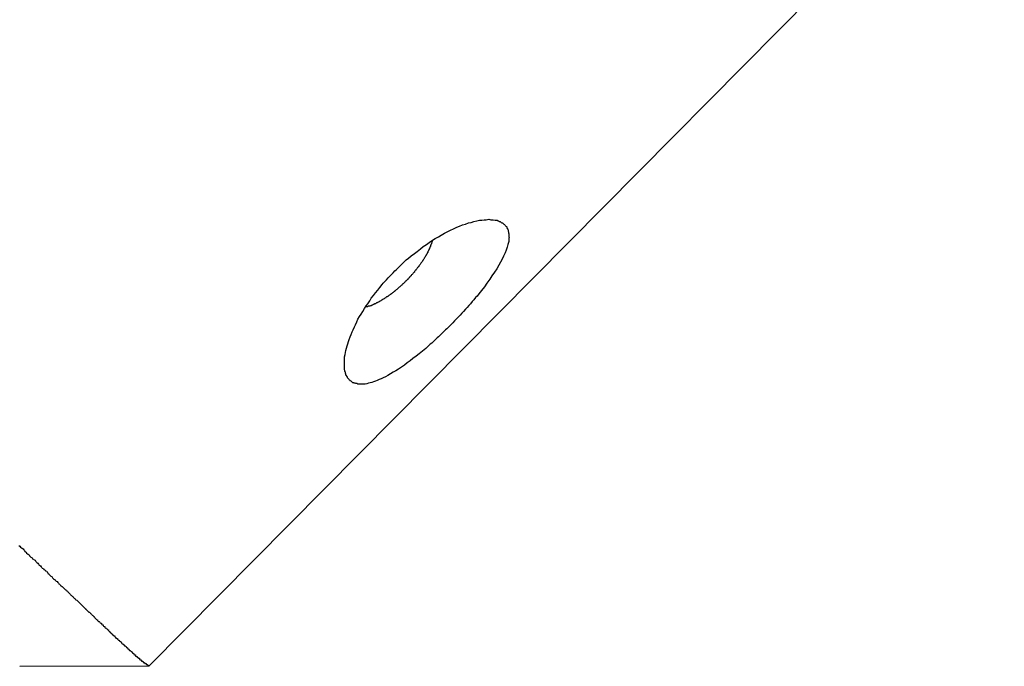
# Model space of a CAD drawing. Extents: x -32.5 to 32.5, y -35.5 to 35.5.
# Drawn here: x 3.7 to 4.2, y 2.1 to 2.5 of the extents above; entities that cross this region are included whole.
import ezdxf

# ---------------------------------------------------------------- set-up
doc = ezdxf.new("R2010")
doc.units = 0
doc.layers.get('0').update_dxf_attribs({"linetype": 'CONTINUOUS'})

msp = doc.modelspace()

# ---------------------------------------------------------------- linework, layer by layer
at = {"color": 0}
for points in [[(3.7213, 2.1058), (5.0584, 3.4555)], [(3.7213, 2.1058), (5.0584, 3.4555)], [(3.7213, 2.1058), (5.0584, 3.4555)], [(3.7213, 2.1058), (5.0584, 3.4555)], [(3.7213, 2.1058), (5.0584, 3.4555)], [(3.7213, 2.1058), (5.0584, 3.4555)], [(3.7213, 2.1058), (5.0584, 3.4555)], [(3.7213, 2.1058), (5.0584, 3.4555)], [(3.7213, 2.1058), (5.0584, 3.4555)], [(3.7213, 2.1058), (5.0584, 3.4555)], [(3.7213, 2.1058), (5.0584, 3.4555)], [(3.7213, 2.1058), (5.0584, 3.4555)], [(3.7213, 2.1058), (5.0584, 3.4555)], [(3.7213, 2.1058), (5.0584, 3.4555)], [(3.7213, 2.1058), (5.0584, 3.4555)], [(3.7213, 2.1058), (5.0584, 3.4555)], [(3.7213, 2.1058), (5.0584, 3.4555)], [(3.7213, 2.1058), (5.0584, 3.4555)], [(3.7213, 2.1058), (5.0584, 3.4555)], [(3.7213, 2.1058), (5.0584, 3.4555)], [(3.7213, 2.1058), (5.0584, 3.4555)], [(3.8864, 2.2923), (3.8864, 2.2923), (3.8855, 2.2914), (3.8848, 2.2908), (3.8839, 2.2899), (3.8833, 2.2893), (3.8824, 2.2884), (3.8818, 2.2878), (3.8809, 2.287), (3.8803, 2.2864), (3.8794, 2.2855), (3.8787, 2.2849), (3.8778, 2.2841), (3.8772, 2.2835), (3.8763, 2.2826), (3.8757, 2.282), (3.8748, 2.2814), (3.8742, 2.2808), (3.8742, 2.2808), (3.8724, 2.2792), (3.8706, 2.2777), (3.8688, 2.2762), (3.8672, 2.275), (3.8654, 2.2736), (3.8639, 2.2724), (3.8623, 2.2712), (3.8608, 2.2701), (3.8591, 2.2689), (3.8576, 2.2679), (3.8561, 2.267), (3.8546, 2.2661), (3.8531, 2.2652), (3.8518, 2.2644), (3.8504, 2.2637), (3.8492, 2.2631), (3.8492, 2.2631), (3.848, 2.2625), (3.847, 2.2621), (3.8458, 2.2616), (3.8449, 2.2613), (3.8438, 2.2609), (3.8429, 2.2606), (3.842, 2.2603), (3.8411, 2.2601), (3.8402, 2.2598), (3.8393, 2.2597), (3.8384, 2.2596), (3.8376, 2.2596), (3.8367, 2.2596), (3.8361, 2.2596), (3.8354, 2.2597), (3.8348, 2.26), (3.8348, 2.26), (3.8342, 2.26), (3.8339, 2.2601), (3.8334, 2.2601), (3.8331, 2.2604), (3.8326, 2.2604), (3.8323, 2.2607), (3.832, 2.2609), (3.8317, 2.2612), (3.8314, 2.2613), (3.8311, 2.2616), (3.8308, 2.2619), (3.8305, 2.2622), (3.8302, 2.2625), (3.83, 2.2628), (3.8297, 2.2631), (3.8297, 2.2636), (3.8297, 2.2636), (3.8294, 2.2639), (3.8291, 2.2643), (3.8288, 2.2646), (3.8288, 2.2652), (3.8285, 2.2655), (3.8285, 2.2661), (3.8283, 2.2665), (3.8283, 2.2671), (3.828, 2.2674), (3.828, 2.268), (3.828, 2.2686), (3.828, 2.2692), (3.828, 2.2698), (3.828, 2.2704), (3.828, 2.271), (3.8281, 2.2717), (3.8281, 2.2717), (3.8281, 2.2726), (3.8281, 2.2737), (3.8281, 2.2746), (3.8284, 2.2758), (3.8285, 2.2769), (3.8288, 2.2781), (3.8291, 2.2793), (3.8295, 2.2805), (3.8298, 2.2817), (3.8302, 2.2829), (3.8305, 2.2841), (3.8311, 2.2855), (3.8316, 2.2867), (3.8322, 2.2882), (3.8328, 2.2894), (3.8335, 2.2909), (3.8335, 2.2909), (3.8341, 2.2921), (3.8348, 2.2936), (3.8354, 2.2951), (3.8363, 2.2966), (3.8371, 2.2979), (3.838, 2.2994), (3.8389, 2.3009), (3.8399, 2.3024), (3.8408, 2.3036), (3.8418, 2.3051), (3.8427, 2.3066), (3.8439, 2.3081), (3.845, 2.3095), (3.8462, 2.311), (3.8474, 2.3125), (3.8486, 2.314), (3.8486, 2.314), (3.8492, 2.3149), (3.8501, 2.3158), (3.851, 2.3167), (3.8519, 2.3177), (3.8528, 2.3186), (3.8537, 2.3195), (3.8546, 2.3204), (3.8555, 2.3215), (3.8564, 2.3223), (3.8573, 2.3232), (3.8582, 2.3241), (3.8591, 2.325), (3.86, 2.3258), (3.8609, 2.3267), (3.8618, 2.3276), (3.863, 2.3285), (3.863, 2.3285), (3.8645, 2.3297), (3.8662, 2.331), (3.8677, 2.3322), (3.8695, 2.3336), (3.871, 2.3348), (3.8728, 2.336), (3.8743, 2.3371), (3.8761, 2.3383), (3.8776, 2.3392), (3.8794, 2.3402), (3.8809, 2.3411), (3.8827, 2.3421), (3.8842, 2.3428), (3.886, 2.3437), (3.8876, 2.3445), (3.8894, 2.3454), (3.8894, 2.3454), (3.8909, 2.346), (3.8926, 2.3466), (3.8941, 2.3471), (3.8958, 2.3477), (3.8973, 2.348), (3.8988, 2.3485), (3.9003, 2.3488), (3.9018, 2.3492), (3.903, 2.3492), (3.9043, 2.3495), (3.9055, 2.3495), (3.9069, 2.3497), (3.908, 2.3495), (3.9092, 2.3495), (3.9103, 2.3492), (3.9115, 2.3492), (3.9115, 2.3492), (3.9118, 2.3489), (3.9122, 2.3488), (3.9125, 2.3485), (3.9131, 2.3485), (3.9134, 2.3482), (3.9137, 2.348), (3.914, 2.3477), (3.9146, 2.3477), (3.9148, 2.3474), (3.9151, 2.3471), (3.9154, 2.3468), (3.9157, 2.3466), (3.9159, 2.3463), (3.9162, 2.346), (3.9165, 2.3457), (3.9168, 2.3455), (3.9168, 2.3455), (3.9168, 2.3449), (3.9171, 2.3446), (3.9172, 2.3441), (3.9175, 2.3438), (3.9175, 2.3432), (3.9176, 2.3428), (3.9176, 2.3422), (3.9179, 2.3419), (3.9179, 2.3413), (3.9179, 2.3407), (3.9179, 2.3401), (3.918, 2.3398), (3.9178, 2.3392), (3.9178, 2.3386), (3.9178, 2.338), (3.9178, 2.3376), (3.9178, 2.3376), (3.9173, 2.336), (3.9169, 2.3345), (3.9163, 2.3329), (3.9158, 2.3314), (3.9149, 2.3296), (3.9142, 2.328), (3.9133, 2.3262), (3.9124, 2.3246), (3.9112, 2.3226), (3.91, 2.3208), (3.9086, 2.3188), (3.9074, 2.317), (3.9059, 2.3149), (3.9045, 2.3129), (3.9029, 2.3108), (3.9014, 2.309), (3.9014, 2.309), (3.9005, 2.3078), (3.8996, 2.3069), (3.8987, 2.3057), (3.8978, 2.3048), (3.8969, 2.3036), (3.896, 2.3027), (3.8951, 2.3015), (3.8942, 2.3006), (3.893, 2.2994), (3.8921, 2.2985), (3.8912, 2.2973), (3.8903, 2.2964), (3.8891, 2.2952), (3.8882, 2.2943), (3.8873, 2.2932), (3.8864, 2.2923)], [(3.876, 2.3382), (3.8759, 2.3376), (3.8759, 2.3376), (3.8757, 2.3373), (3.8757, 2.3373), (3.8757, 2.3373), (3.8757, 2.3373), (3.8757, 2.3373), (3.8757, 2.3373), (3.8757, 2.3373), (3.8757, 2.3373), (3.8757, 2.337), (3.8757, 2.337), (3.8757, 2.337), (3.8757, 2.337), (3.8757, 2.337), (3.8757, 2.337), (3.8757, 2.337), (3.8757, 2.337), (3.8757, 2.337), (3.8755, 2.3367), (3.8755, 2.3367), (3.8755, 2.3367), (3.8755, 2.3367), (3.8755, 2.3366), (3.8755, 2.3366), (3.8755, 2.3366), (3.8755, 2.3366), (3.8755, 2.3363), (3.8755, 2.3363), (3.8755, 2.3363), (3.8755, 2.3363), (3.8755, 2.3363), (3.8755, 2.3363), (3.8755, 2.3363), (3.8755, 2.3363), (3.8755, 2.3363), (3.8752, 2.336), (3.8752, 2.336), (3.8752, 2.336), (3.8752, 2.336), (3.8752, 2.3359), (3.8752, 2.3359), (3.8752, 2.3359), (3.8752, 2.3359), (3.8752, 2.3356), (3.8752, 2.3356), (3.8752, 2.3356), (3.8752, 2.3356), (3.8752, 2.3356), (3.8752, 2.3356), (3.8752, 2.3356), (3.8752, 2.3356), (3.8752, 2.3356), (3.875, 2.3353), (3.875, 2.3353), (3.875, 2.3353), (3.875, 2.3353), (3.875, 2.3351), (3.875, 2.3351), (3.875, 2.3351), (3.875, 2.3351), (3.875, 2.3348), (3.875, 2.3348), (3.875, 2.3348), (3.875, 2.3348), (3.875, 2.3348), (3.875, 2.3348), (3.875, 2.3348), (3.875, 2.3348), (3.875, 2.3348), (3.8747, 2.3345), (3.8747, 2.3345), (3.8747, 2.3345), (3.8747, 2.3345), (3.8747, 2.3343), (3.8747, 2.3343), (3.8747, 2.3343), (3.8747, 2.3343), (3.8746, 2.334), (3.8746, 2.334), (3.8746, 2.334), (3.8746, 2.334), (3.8746, 2.334), (3.8746, 2.334), (3.8746, 2.334), (3.8746, 2.334), (3.8746, 2.334), (3.8743, 2.3337), (3.8743, 2.3337), (3.8743, 2.3337), (3.8743, 2.3337), (3.8743, 2.3335), (3.8743, 2.3335), (3.8743, 2.3335), (3.8743, 2.3335), (3.8743, 2.3332), (3.8743, 2.3332), (3.8743, 2.3332), (3.8743, 2.3332), (3.8743, 2.3332), (3.8743, 2.3332), (3.8743, 2.3332), (3.8743, 2.3332), (3.8743, 2.3332), (3.874, 2.3329), (3.874, 2.3329), (3.874, 2.3329), (3.874, 2.3329), (3.874, 2.3327), (3.874, 2.3327), (3.874, 2.3327), (3.874, 2.3327), (3.8739, 2.3324), (3.8739, 2.3324), (3.8739, 2.3324), (3.8739, 2.3324), (3.8739, 2.3324), (3.8739, 2.3324), (3.8739, 2.3324), (3.8739, 2.3324), (3.8739, 2.3324), (3.8736, 2.3321), (3.8736, 2.3321), (3.8736, 2.3321), (3.8736, 2.3321), (3.8736, 2.3319), (3.8736, 2.3319), (3.8736, 2.3319), (3.8736, 2.3319), (3.8735, 2.3316), (3.8735, 2.3316), (3.8735, 2.3316), (3.8735, 2.3316), (3.8735, 2.3316), (3.8735, 2.3316), (3.8735, 2.3316), (3.8735, 2.3316), (3.8735, 2.3316), (3.8732, 2.3313), (3.8732, 2.3313), (3.8732, 2.3313), (3.8732, 2.3313), (3.8732, 2.331), (3.8732, 2.331), (3.8732, 2.331), (3.8732, 2.331), (3.873, 2.3307), (3.873, 2.3307), (3.873, 2.3307), (3.873, 2.3307), (3.873, 2.3307), (3.873, 2.3307), (3.873, 2.3307), (3.873, 2.3307), (3.873, 2.3307), (3.8727, 2.3304), (3.8727, 2.3304), (3.8727, 2.3304), (3.8727, 2.3304), (3.8727, 2.3301), (3.8727, 2.3301), (3.8727, 2.3301), (3.8727, 2.3301), (3.8725, 2.3298), (3.8725, 2.3298), (3.8725, 2.3298), (3.8725, 2.3298), (3.8725, 2.3298), (3.8725, 2.3298), (3.8725, 2.3298), (3.8725, 2.3298), (3.8725, 2.3298), (3.8722, 2.3295), (3.8722, 2.3295), (3.8722, 2.3295), (3.8722, 2.3295), (3.8722, 2.3292), (3.8722, 2.3292), (3.8722, 2.3292), (3.8722, 2.3292), (3.8719, 2.3289), (3.8719, 2.3289), (3.8719, 2.3289), (3.8719, 2.3289), (3.8719, 2.3288), (3.8719, 2.3288), (3.8719, 2.3288), (3.8719, 2.3288), (3.8719, 2.3288), (3.8716, 2.3285), (3.8716, 2.3285), (3.8716, 2.3285), (3.8716, 2.3285), (3.8716, 2.3282), (3.8716, 2.3282), (3.8716, 2.3282), (3.8716, 2.3282), (3.8713, 2.3279), (3.8713, 2.3279), (3.8713, 2.3279), (3.8713, 2.3279), (3.8713, 2.3279), (3.8713, 2.3279), (3.8713, 2.3279), (3.8713, 2.3279), (3.8713, 2.3279), (3.871, 2.3276), (3.871, 2.3276), (3.871, 2.3276), (3.871, 2.3276), (3.871, 2.3273), (3.871, 2.3273), (3.871, 2.3273), (3.871, 2.3273), (3.8707, 2.327), (3.8707, 2.327), (3.8707, 2.327), (3.8707, 2.327), (3.8707, 2.3269), (3.8707, 2.3269), (3.8707, 2.3269), (3.8707, 2.3269), (3.8707, 2.3269), (3.8704, 2.3266), (3.8704, 2.3266), (3.8704, 2.3266), (3.8704, 2.3266), (3.8703, 2.3263), (3.8703, 2.3263), (3.8703, 2.3263), (3.8703, 2.3263), (3.87, 2.326), (3.87, 2.326), (3.87, 2.326), (3.87, 2.326), (3.87, 2.326), (3.87, 2.326), (3.87, 2.326), (3.87, 2.326), (3.87, 2.326), (3.8697, 2.3257), (3.8697, 2.3257), (3.8697, 2.3257), (3.8697, 2.3257), (3.8696, 2.3254), (3.8696, 2.3254), (3.8696, 2.3254), (3.8696, 2.3254), (3.8693, 2.3251), (3.8693, 2.3251), (3.8693, 2.3251), (3.8693, 2.3251), (3.8693, 2.325), (3.8693, 2.325), (3.8693, 2.325), (3.8693, 2.325), (3.8693, 2.325), (3.869, 2.3247), (3.869, 2.3247), (3.869, 2.3247), (3.869, 2.3247), (3.8689, 2.3244), (3.8689, 2.3244), (3.8689, 2.3244), (3.8689, 2.3244), (3.8686, 2.3241), (3.8686, 2.3241), (3.8686, 2.3241), (3.8686, 2.3241), (3.8686, 2.324), (3.8686, 2.324), (3.8686, 2.324), (3.8686, 2.324), (3.8686, 2.324), (3.8683, 2.3237), (3.8683, 2.3237), (3.8683, 2.3237), (3.8683, 2.3237), (3.8681, 2.3234), (3.8681, 2.3234), (3.8681, 2.3234), (3.8681, 2.3234), (3.8678, 2.3231), (3.8678, 2.3231), (3.8678, 2.3231), (3.8678, 2.3231), (3.8678, 2.323), (3.8678, 2.323), (3.8678, 2.323), (3.8678, 2.323), (3.8678, 2.323), (3.8675, 2.3227), (3.8675, 2.3227), (3.8675, 2.3227), (3.8675, 2.3227), (3.8673, 2.3224), (3.8673, 2.3224), (3.8673, 2.3224), (3.8673, 2.3224), (3.867, 2.3221), (3.867, 2.3221), (3.867, 2.3221), (3.867, 2.3221), (3.867, 2.322), (3.867, 2.322), (3.867, 2.322), (3.867, 2.322), (3.867, 2.322), (3.8667, 2.3217), (3.8667, 2.3217), (3.8667, 2.3217), (3.8667, 2.3217), (3.8665, 2.3214), (3.8665, 2.3214), (3.8665, 2.3214), (3.8665, 2.3214), (3.8662, 2.3211), (3.8662, 2.3211), (3.8662, 2.3211), (3.8662, 2.3211), (3.8662, 2.3209), (3.8662, 2.3209), (3.8662, 2.3209), (3.8662, 2.3209), (3.8662, 2.3209), (3.8659, 2.3206), (3.8659, 2.3206), (3.8659, 2.3206), (3.8659, 2.3206), (3.8656, 2.3203), (3.8656, 2.3203), (3.8656, 2.3203), (3.8656, 2.3203), (3.8653, 2.32), (3.8653, 2.32), (3.8653, 2.32), (3.8653, 2.32), (3.8653, 2.3199), (3.8653, 2.3199), (3.8653, 2.3199), (3.8653, 2.3199), (3.8653, 2.3199), (3.865, 2.3196), (3.865, 2.3196), (3.865, 2.3196), (3.865, 2.3196), (3.8647, 2.3193), (3.8647, 2.3193), (3.8647, 2.3193), (3.8647, 2.3193), (3.8644, 2.319), (3.8644, 2.319), (3.8644, 2.319), (3.8644, 2.319), (3.8644, 2.3189), (3.8644, 2.3189), (3.8644, 2.3189), (3.8644, 2.3189), (3.8644, 2.3189), (3.8641, 2.3186), (3.8641, 2.3186), (3.8641, 2.3186), (3.8641, 2.3186), (3.8638, 2.3183), (3.8638, 2.3183), (3.8638, 2.3183), (3.8638, 2.3183), (3.8635, 2.318), (3.8635, 2.318), (3.8635, 2.318), (3.8635, 2.318), (3.8635, 2.3179), (3.8635, 2.3179), (3.8635, 2.3179), (3.8635, 2.3179), (3.8635, 2.3179), (3.8632, 2.3176), (3.8632, 2.3176), (3.8632, 2.3176), (3.8632, 2.3176), (3.8629, 2.3173), (3.8629, 2.3173), (3.8629, 2.3173), (3.8629, 2.3173), (3.8626, 2.317), (3.8626, 2.317), (3.8626, 2.317), (3.8626, 2.317), (3.8626, 2.3169), (3.8626, 2.3169), (3.8626, 2.3169), (3.8626, 2.3169), (3.8626, 2.3169), (3.8623, 2.3166), (3.8623, 2.3166), (3.8623, 2.3166), (3.8623, 2.3166), (3.862, 2.3163), (3.862, 2.3163), (3.862, 2.3163), (3.862, 2.3163), (3.8617, 2.316), (3.8617, 2.316), (3.8617, 2.316), (3.8617, 2.316), (3.8616, 2.316), (3.8616, 2.316), (3.8616, 2.316), (3.8616, 2.316), (3.8616, 2.316), (3.8613, 2.3157), (3.8613, 2.3157), (3.8613, 2.3157), (3.8613, 2.3157), (3.861, 2.3154), (3.861, 2.3154), (3.861, 2.3154), (3.861, 2.3154), (3.8607, 2.3151), (3.8607, 2.3151), (3.8607, 2.3151), (3.8607, 2.3151), (3.8606, 2.315), (3.8606, 2.315), (3.8606, 2.315), (3.8606, 2.315), (3.8606, 2.315), (3.8603, 2.3147), (3.8603, 2.3147), (3.8603, 2.3147), (3.8603, 2.3147), (3.86, 2.3144), (3.86, 2.3144), (3.86, 2.3144), (3.86, 2.3144), (3.8597, 2.3141), (3.8597, 2.3141), (3.8597, 2.3141), (3.8597, 2.3141), (3.8596, 2.3141), (3.8596, 2.3141), (3.8596, 2.3141), (3.8596, 2.3141), (3.8596, 2.3141), (3.8593, 2.3138), (3.8593, 2.3138), (3.8593, 2.3138), (3.8593, 2.3138), (3.859, 2.3135), (3.859, 2.3135), (3.859, 2.3135), (3.859, 2.3135), (3.8587, 2.3132), (3.8587, 2.3132), (3.8587, 2.3132), (3.8587, 2.3132), (3.8586, 2.3132), (3.8586, 2.3132), (3.8586, 2.3132), (3.8586, 2.3132), (3.8586, 2.3132), (3.8583, 2.3129), (3.8583, 2.3129), (3.8583, 2.3129), (3.8583, 2.3129), (3.858, 2.3126), (3.858, 2.3126), (3.858, 2.3126), (3.858, 2.3126), (3.8577, 2.3123), (3.8577, 2.3123), (3.8577, 2.3123), (3.8577, 2.3123), (3.8576, 2.3123), (3.8576, 2.3123), (3.8576, 2.3123), (3.8576, 2.3123), (3.8576, 2.3123), (3.8573, 2.312), (3.8573, 2.312), (3.8573, 2.312), (3.8573, 2.312), (3.857, 2.3117), (3.857, 2.3117), (3.857, 2.3117), (3.857, 2.3117), (3.8567, 2.3114), (3.8567, 2.3114), (3.8567, 2.3114), (3.8567, 2.3114), (3.8566, 2.3114), (3.8566, 2.3114), (3.8566, 2.3114), (3.8566, 2.3114), (3.8566, 2.3114), (3.8563, 2.3111), (3.8563, 2.3111), (3.8563, 2.3111), (3.8563, 2.3111), (3.856, 2.3109), (3.856, 2.3109), (3.856, 2.3109), (3.856, 2.3109), (3.8557, 2.3106), (3.8557, 2.3106), (3.8557, 2.3106), (3.8557, 2.3106), (3.8556, 2.3106), (3.8556, 2.3106), (3.8556, 2.3106), (3.8556, 2.3106), (3.8556, 2.3106), (3.8553, 2.3103), (3.8553, 2.3103), (3.8553, 2.3103), (3.8553, 2.3103), (3.855, 2.3101), (3.855, 2.3101), (3.855, 2.3101), (3.855, 2.3101), (3.8547, 2.3098), (3.8547, 2.3098), (3.8547, 2.3098), (3.8547, 2.3098), (3.8546, 2.3098), (3.8546, 2.3098), (3.8546, 2.3098), (3.8546, 2.3098), (3.8546, 2.3098), (3.8543, 2.3095), (3.8543, 2.3095), (3.8543, 2.3095), (3.8543, 2.3095), (3.854, 2.3093), (3.854, 2.3093), (3.854, 2.3093), (3.854, 2.3093), (3.8537, 2.309), (3.8537, 2.309), (3.8537, 2.309), (3.8537, 2.309), (3.8536, 2.309), (3.8536, 2.309), (3.8536, 2.309), (3.8536, 2.309), (3.8536, 2.309), (3.8533, 2.3087), (3.8533, 2.3087), (3.8533, 2.3087), (3.8533, 2.3087), (3.853, 2.3086), (3.853, 2.3086), (3.853, 2.3086), (3.853, 2.3086), (3.8527, 2.3083), (3.8527, 2.3083), (3.8527, 2.3083), (3.8527, 2.3083), (3.8526, 2.3083), (3.8526, 2.3083), (3.8526, 2.3083), (3.8526, 2.3083), (3.8526, 2.3083), (3.8523, 2.308), (3.8523, 2.308), (3.8523, 2.308), (3.8523, 2.308), (3.852, 2.3079), (3.852, 2.3079), (3.852, 2.3079), (3.852, 2.3079), (3.8517, 2.3076), (3.8517, 2.3076), (3.8517, 2.3076), (3.8517, 2.3076), (3.8516, 2.3076), (3.8516, 2.3076), (3.8516, 2.3076), (3.8516, 2.3076), (3.8516, 2.3076), (3.8513, 2.3073), (3.8513, 2.3073), (3.8513, 2.3073), (3.8513, 2.3073), (3.851, 2.3073), (3.851, 2.3073), (3.851, 2.3073), (3.851, 2.3073), (3.8507, 2.307), (3.8507, 2.307), (3.8507, 2.307), (3.8507, 2.307), (3.8507, 2.307), (3.8507, 2.307), (3.8507, 2.307), (3.8507, 2.307), (3.8507, 2.307), (3.8504, 2.3067), (3.8504, 2.3067), (3.8504, 2.3067), (3.8504, 2.3067), (3.8501, 2.3066), (3.8501, 2.3066), (3.8501, 2.3066), (3.8501, 2.3066), (3.8498, 2.3063), (3.8498, 2.3063), (3.8498, 2.3063), (3.8498, 2.3063), (3.8497, 2.3063), (3.8497, 2.3063), (3.8497, 2.3063), (3.8497, 2.3063), (3.8497, 2.3063), (3.8494, 2.306), (3.8494, 2.306), (3.8494, 2.306), (3.8494, 2.306), (3.8491, 2.306), (3.8491, 2.306), (3.8491, 2.306), (3.8491, 2.306), (3.8488, 2.3058), (3.8488, 2.3058), (3.8488, 2.3058), (3.8488, 2.3058), (3.8488, 2.3058), (3.8488, 2.3058), (3.8488, 2.3058), (3.8488, 2.3058), (3.8488, 2.3058), (3.8485, 2.3055), (3.8485, 2.3055), (3.8485, 2.3055), (3.8485, 2.3055), (3.8482, 2.3055), (3.8482, 2.3055), (3.8482, 2.3055), (3.8482, 2.3055), (3.8479, 2.3052), (3.8479, 2.3052), (3.8479, 2.3052), (3.8479, 2.3052), (3.8479, 2.3052), (3.8479, 2.3052), (3.8479, 2.3052), (3.8479, 2.3052), (3.8479, 2.3052), (3.8476, 2.3049), (3.8476, 2.3049), (3.8476, 2.3049), (3.8476, 2.3049), (3.8473, 2.3049), (3.8473, 2.3049), (3.8473, 2.3049), (3.8473, 2.3049), (3.847, 2.3047), (3.847, 2.3047), (3.847, 2.3047), (3.847, 2.3047), (3.847, 2.3047), (3.847, 2.3047), (3.847, 2.3047), (3.847, 2.3047), (3.847, 2.3047), (3.8467, 2.3044), (3.8467, 2.3044), (3.8467, 2.3044), (3.8467, 2.3044), (3.8464, 2.3044), (3.8464, 2.3044), (3.8464, 2.3044), (3.8464, 2.3044), (3.8461, 2.3043), (3.8461, 2.3043), (3.8461, 2.3043), (3.8461, 2.3043), (3.8461, 2.3043), (3.8461, 2.3043), (3.8461, 2.3043), (3.8461, 2.3043), (3.8461, 2.3043), (3.8458, 2.304), (3.8458, 2.304), (3.8458, 2.304), (3.8458, 2.304), (3.8456, 2.304), (3.8456, 2.304), (3.8456, 2.304), (3.8456, 2.304), (3.8453, 2.3039), (3.8453, 2.3039), (3.8453, 2.3039), (3.8453, 2.3039), (3.8453, 2.3039), (3.8453, 2.3039), (3.8453, 2.3039), (3.8453, 2.3039), (3.8453, 2.3039), (3.845, 2.3036), (3.845, 2.3036), (3.845, 2.3036), (3.845, 2.3036), (3.8447, 2.3036), (3.8447, 2.3036), (3.8447, 2.3036), (3.8447, 2.3036), (3.8444, 2.3035), (3.8444, 2.3035), (3.8444, 2.3035), (3.8444, 2.3035), (3.8444, 2.3035), (3.8444, 2.3035), (3.8444, 2.3035), (3.8444, 2.3035), (3.8444, 2.3035), (3.8441, 2.3032), (3.8441, 2.3032), (3.8441, 2.3032), (3.8441, 2.3032), (3.844, 2.3032), (3.844, 2.3032), (3.844, 2.3032), (3.844, 2.3032), (3.8437, 2.3031), (3.8437, 2.3031), (3.8437, 2.3031), (3.8437, 2.3031), (3.8437, 2.3031), (3.8437, 2.3031), (3.8437, 2.3031), (3.8437, 2.3031), (3.8437, 2.3031), (3.8434, 2.3028), (3.8434, 2.3028), (3.8434, 2.3028), (3.8434, 2.3028), (3.8433, 2.3028), (3.8433, 2.3028), (3.8433, 2.3028), (3.8433, 2.3028), (3.843, 2.3028), (3.843, 2.3028), (3.843, 2.3028), (3.843, 2.3028), (3.843, 2.3028), (3.843, 2.3028), (3.843, 2.3028), (3.843, 2.3028), (3.843, 2.3028), (3.8427, 2.3025), (3.8427, 2.3025), (3.8427, 2.3025), (3.8427, 2.3025), (3.8425, 2.3025), (3.8425, 2.3025), (3.8425, 2.3025), (3.8425, 2.3025), (3.8422, 2.3025), (3.8422, 2.3025), (3.8422, 2.3025), (3.8422, 2.3025), (3.8422, 2.3025), (3.8422, 2.3025), (3.8422, 2.3025), (3.8422, 2.3025), (3.8422, 2.3025), (3.8419, 2.3022), (3.8419, 2.3022), (3.8419, 2.3022), (3.8419, 2.3022), (3.8416, 2.3022), (3.8416, 2.3022), (3.8416, 2.3022), (3.8416, 2.3022), (3.8413, 2.3022), (3.8413, 2.3022), (3.8413, 2.3022), (3.8413, 2.3022), (3.841, 2.3022), (3.841, 2.3022), (3.841, 2.3022), (3.841, 2.3022), (3.841, 2.3022), (3.8407, 2.3019), (3.8407, 2.3019), (3.8404, 2.3019), (3.8404, 2.3019), (3.8401, 2.3019), (3.8401, 2.3019), (3.8401, 2.3019), (3.8401, 2.3019), (3.8398, 2.3018), (3.8398, 2.3018), (3.8398, 2.3018), (3.8398, 2.3018), (3.8395, 2.3018), (3.8395, 2.3018), (3.8395, 2.3018), (3.8395, 2.3018)], [(3.6501, 2.1715), (3.6507, 2.1712), (3.651, 2.1706), (3.6516, 2.1703), (3.6519, 2.17), (3.6525, 2.1697), (3.6525, 2.1697), (3.6528, 2.1691), (3.6531, 2.1688), (3.6534, 2.1682), (3.654, 2.1679), (3.6543, 2.1673), (3.6548, 2.167), (3.6551, 2.1667), (3.6557, 2.1664), (3.656, 2.1658), (3.6563, 2.1655), (3.6566, 2.1652), (3.6572, 2.1649), (3.6575, 2.1643), (3.6581, 2.164), (3.6584, 2.1637), (3.659, 2.1634), (3.659, 2.1634), (3.6593, 2.1628), (3.6596, 2.1625), (3.6599, 2.1622), (3.6605, 2.1619), (3.6608, 2.1613), (3.6611, 2.161), (3.6614, 2.1607), (3.662, 2.1604), (3.6623, 2.1598), (3.6626, 2.1595), (3.6629, 2.1592), (3.6635, 2.1589), (3.6638, 2.1583), (3.6644, 2.158), (3.6647, 2.1577), (3.6653, 2.1574), (3.6653, 2.1574), (3.6656, 2.1568), (3.6659, 2.1565), (3.6662, 2.1562), (3.6666, 2.1559), (3.6669, 2.1554), (3.6672, 2.1551), (3.6675, 2.1548), (3.6681, 2.1545), (3.6684, 2.1539), (3.6687, 2.1536), (3.669, 2.1533), (3.6696, 2.153), (3.6699, 2.1527), (3.6702, 2.1524), (3.6705, 2.1521), (3.6711, 2.1518), (3.6711, 2.1518), (3.6714, 2.1512), (3.6717, 2.1509), (3.672, 2.1506), (3.6723, 2.1503), (3.6726, 2.15), (3.6729, 2.1497), (3.6732, 2.1494), (3.6738, 2.1491), (3.6741, 2.1487), (3.6744, 2.1484), (3.6747, 2.1481), (3.6751, 2.1478), (3.6754, 2.1475), (3.6757, 2.1472), (3.676, 2.1469), (3.6766, 2.1466), (3.6766, 2.1466), (3.6769, 2.1461), (3.6772, 2.1458), (3.6775, 2.1455), (3.6778, 2.1452), (3.6781, 2.1449), (3.6784, 2.1446), (3.6787, 2.1443), (3.6791, 2.144), (3.6794, 2.1437), (3.6797, 2.1434), (3.68, 2.1431), (3.6803, 2.1428), (3.6806, 2.1425), (3.6809, 2.1422), (3.6812, 2.1419), (3.6818, 2.1416), (3.6818, 2.1416), (3.6821, 2.1413), (3.6824, 2.141), (3.6827, 2.1407), (3.683, 2.1404), (3.6833, 2.1401), (3.6836, 2.1398), (3.6839, 2.1395), (3.6842, 2.1392), (3.6845, 2.1389), (3.6848, 2.1386), (3.6851, 2.1383), (3.6854, 2.138), (3.6857, 2.1377), (3.686, 2.1374), (3.6863, 2.1371), (3.6866, 2.1371), (3.6866, 2.1371), (3.6866, 2.1368), (3.6869, 2.1365), (3.6872, 2.1362), (3.6875, 2.1359), (3.6878, 2.1356), (3.6881, 2.1353), (3.6884, 2.135), (3.6887, 2.135), (3.689, 2.1347), (3.6893, 2.1344), (3.6896, 2.1341), (3.6899, 2.1338), (3.6902, 2.1335), (3.6905, 2.1332), (3.6908, 2.1329), (3.6911, 2.1329), (3.6911, 2.1329), (3.6911, 2.1326), (3.6914, 2.1323), (3.6917, 2.132), (3.692, 2.1317), (3.6922, 2.1314), (3.6925, 2.1311), (3.6928, 2.1308), (3.6931, 2.1308), (3.6931, 2.1305), (3.6934, 2.1302), (3.6937, 2.1299), (3.694, 2.1299), (3.6943, 2.1296), (3.6946, 2.1293), (3.6949, 2.129), (3.6952, 2.129), (3.6952, 2.129), (3.6952, 2.1287), (3.6955, 2.1284), (3.6958, 2.1281), (3.6961, 2.1281), (3.6961, 2.1278), (3.6964, 2.1275), (3.6967, 2.1272), (3.697, 2.1272), (3.697, 2.1269), (3.6973, 2.1266), (3.6976, 2.1263), (3.6979, 2.1263), (3.6981, 2.126), (3.6984, 2.1257), (3.6987, 2.1254), (3.699, 2.1254), (3.699, 2.1254), (3.699, 2.1251), (3.6993, 2.1248), (3.6995, 2.1245), (3.6998, 2.1245), (3.6998, 2.1242), (3.7001, 2.1239), (3.7004, 2.1236), (3.7007, 2.1236), (3.7007, 2.1233), (3.701, 2.123), (3.7013, 2.1227), (3.7016, 2.1227), (3.7016, 2.1224), (3.7019, 2.1224), (3.7022, 2.1221), (3.7025, 2.1221), (3.7025, 2.1221), (3.7025, 2.1218), (3.7028, 2.1215), (3.7028, 2.1212), (3.7031, 2.1212), (3.7031, 2.1209), (3.7034, 2.1209), (3.7037, 2.1206), (3.704, 2.1206), (3.704, 2.1203), (3.7043, 2.12), (3.7046, 2.1197), (3.7049, 2.1197), (3.7049, 2.1194), (3.7052, 2.1194), (3.7055, 2.1191), (3.7058, 2.1191), (3.7058, 2.1191), (3.7058, 2.1188), (3.7061, 2.1185), (3.7061, 2.1182), (3.7064, 2.1182), (3.7064, 2.1179), (3.7067, 2.1179), (3.707, 2.1176), (3.7073, 2.1176), (3.7073, 2.1173), (3.7076, 2.1172), (3.7076, 2.1169), (3.7079, 2.1169), (3.7079, 2.1166), (3.7082, 2.1166), (3.7085, 2.1163), (3.7088, 2.1163), (3.7088, 2.1163), (3.7088, 2.116), (3.7091, 2.1159), (3.7091, 2.1156), (3.7094, 2.1156), (3.7094, 2.1153), (3.7097, 2.1153), (3.7097, 2.115), (3.71, 2.115), (3.71, 2.1147), (3.7103, 2.1147), (3.7103, 2.1144), (3.7106, 2.1144), (3.7106, 2.1141), (3.7109, 2.1141), (3.7112, 2.1138), (3.7115, 2.1138), (3.7115, 2.1138), (3.7115, 2.1135), (3.7118, 2.1135), (3.7118, 2.1132), (3.7121, 2.1132), (3.7121, 2.1129), (3.7124, 2.1129), (3.7124, 2.1126), (3.7127, 2.1126), (3.7127, 2.1123), (3.713, 2.1123), (3.713, 2.112), (3.7133, 2.112), (3.7133, 2.1117), (3.7136, 2.1117), (3.7136, 2.1117), (3.7139, 2.1117), (3.7139, 2.1117), (3.7139, 2.1114), (3.7139, 2.1114), (3.7139, 2.1111), (3.7142, 2.1111), (3.7142, 2.1108), (3.7145, 2.1108), (3.7145, 2.1108), (3.7148, 2.1108), (3.7148, 2.1105), (3.7151, 2.1105), (3.7151, 2.1102), (3.7154, 2.1102), (3.7154, 2.1099), (3.7157, 2.1099), (3.7157, 2.1099), (3.716, 2.1099), (3.716, 2.1099), (3.716, 2.1096), (3.716, 2.1096), (3.716, 2.1093), (3.7163, 2.1093), (3.7163, 2.109), (3.7166, 2.109), (3.7166, 2.109), (3.7169, 2.109), (3.7169, 2.1087), (3.7169, 2.1087), (3.7169, 2.1086), (3.7172, 2.1086), (3.7172, 2.1083), (3.7175, 2.1083), (3.7175, 2.1083), (3.7178, 2.1083), (3.7178, 2.1083), (3.7178, 2.108), (3.7178, 2.108), (3.7178, 2.1079), (3.7181, 2.1079), (3.7181, 2.1076), (3.7184, 2.1076), (3.7184, 2.1076), (3.7187, 2.1076), (3.7187, 2.1073), (3.7187, 2.1073), (3.7187, 2.1073), (3.719, 2.1073), (3.719, 2.107), (3.7193, 2.107), (3.7193, 2.107), (3.7196, 2.107), (3.7196, 2.107), (3.7196, 2.1067), (3.7196, 2.1067), (3.7196, 2.1067), (3.7199, 2.1067), (3.7199, 2.1064), (3.7201, 2.1064), (3.7201, 2.1064), (3.7204, 2.1064), (3.7204, 2.1061), (3.7204, 2.1061), (3.7204, 2.1061), (3.7207, 2.1061), (3.7207, 2.1058), (3.721, 2.1058), (3.721, 2.1058), (3.7213, 2.1058)], [(3.6506, 2.1055), (3.7213, 2.1058)], [(3.6506, 2.1055), (3.7213, 2.1058)], [(3.6506, 2.1055), (3.7213, 2.1058)], [(3.6506, 2.1055), (3.7213, 2.1058)], [(3.6506, 2.1055), (3.7213, 2.1058)], [(3.6506, 2.1055), (3.7213, 2.1058)], [(3.6506, 2.1055), (3.7213, 2.1058)], [(3.6506, 2.1055), (3.7213, 2.1058)], [(3.6506, 2.1055), (3.7213, 2.1058)], [(3.6506, 2.1055), (3.7213, 2.1058)], [(3.6506, 2.1055), (3.7213, 2.1058)], [(3.6506, 2.1055), (3.7213, 2.1058)], [(3.6506, 2.1055), (3.7213, 2.1058)], [(3.6506, 2.1055), (3.7213, 2.1058)], [(3.6506, 2.1055), (3.7213, 2.1058)], [(3.6506, 2.1055), (3.7213, 2.1058)], [(3.6506, 2.1055), (3.7213, 2.1058)], [(3.6506, 2.1055), (3.7213, 2.1058)], [(3.6506, 2.1055), (3.7213, 2.1058)], [(3.6506, 2.1055), (3.7213, 2.1058)], [(3.6506, 2.1055), (3.7213, 2.1058)], [(3.6506, 2.1055), (3.6506, 2.1055)], [(3.7213, 2.1058), (3.7213, 2.1058)], [(3.7213, 2.1058), (3.7213, 2.1058)]]:
    msp.add_lwpolyline(points, dxfattribs=at)

doc.saveas('drawing.dxf')
